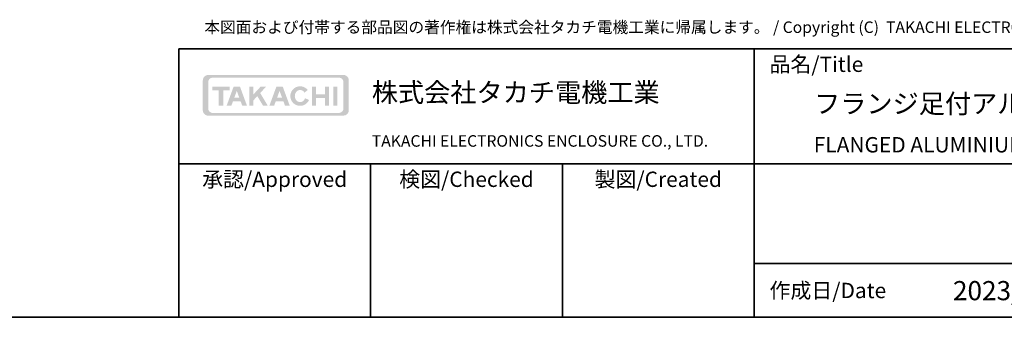
# Model space of a CAD drawing. Units: millimetres. Extents: x 22 to 3190, y 12 to 714.
# Drawn here: x 306 to 498, y 12 to 70 of the extents above; entities that cross this region are included whole.
import ezdxf
from ezdxf.enums import TextEntityAlignment as Align

# ---------------------------------------------------------------- set-up
doc = ezdxf.new("R2010")
doc.units = ezdxf.units.MM
doc.header["$LTSCALE"] = 1.5
for name, color, linetype, lineweight in [('Border (ISO)', 7, 'Continuous', 35), ('Hatch (ISO)', 1, 'Continuous', 18), ('Title (ISO)', 7, 'Continuous', 35)]:
    doc.layers.add(name, color=color, linetype=linetype, lineweight=lineweight)
doc.styles.add('Note Text (TK)', font='MS PGothic.ttf')
doc.styles.add('takachi1', font='MS PGothic.ttf', dxfattribs={"height": 2.5})
doc.styles.add('文字スタイル67', font='arial.ttf')

# ---------------------------------------------------------------- blocks, each defined once
blk = doc.blocks.new('図面枠 tk図枠')
at = {"layer": 'Border (ISO)'}
blk.add_line((14.50000000000001, 8.000000000000007), (405.4999999999999, 8.000000000000007), dxfattribs=at)
blk = doc.blocks.new('表題欄 tk表題欄')
at = {"layer": 'Hatch (ISO)'}
h = blk.add_hatch(color=256, dxfattribs=at)
edge = h.paths.add_edge_path(flags=0)
edge.add_arc((95.57537688673352, 236.2990653650367), 0.5958259999999996, 269.9999999999897, 360)
edge.add_line((96.17120288673351, 236.2990653650368), (96.17120288673348, 239.7107813650365))
edge.add_arc((95.5753768867335, 239.7107813650366), 0.5958259999999996, 0, 90.0000000000068)
edge.add_line((95.57537688673342, 240.3066073650366), (79.13710888673356, 240.3066073650366))
edge.add_arc((79.13710888673353, 239.7107813650366), 0.5958259999999996, 89.99999999999744, 180)
edge.add_line((78.54128288673353, 239.7107813650365), (78.54128288673331, 236.2990653650368))
edge.add_arc((79.13710888673332, 236.2990653650365), 0.5958259999999996, 180, 270.0000000000231)
edge.add_line((79.13710888673356, 235.7032393650365), (95.57537688673342, 235.7032393650367))
edge = h.paths.add_edge_path()
edge.add_line((77.83935088673357, 239.9556413650366), (77.83935088673357, 236.0542053650368))
edge.add_arc((78.54128288673346, 236.0542053650367), 0.7019319999998935, 180, 270.0000000000087)
edge.add_line((78.54128288673357, 235.3522733650368), (96.17120288673352, 235.3522733650368))
edge.add_arc((96.17120288673351, 236.0542053650367), 0.7019319999998921, 270, 360)
edge.add_line((96.8731348867334, 236.0542053650368), (96.87313488673352, 239.9556413650366))
edge.add_arc((96.1712028867336, 239.9556413650367), 0.7019319999998921, 0, 90.00000000000873)
edge.add_line((96.17120288673348, 240.6575733650367), (78.54128288673357, 240.6575733650366))
edge.add_arc((78.54128288673357, 239.9556413650366), 0.7019319999999984, 90, 180)
for points in [[(79.07181288673355, 239.1476033650369), (79.07181288673355, 238.6578833650367), (79.92066088673353, 238.6578833650367), (79.92066088673353, 236.6581933650368), (80.50832488673353, 236.6581933650368), (80.50832488673353, 238.6578833650367), (81.35717288673355, 238.6578833650367), (81.35717288673355, 239.1476033650369)], [(85.68407849525303, 236.6581933650368), (84.9434673993943, 237.8918698287545), (84.41792288673358, 237.3246628822781), (84.41792288673358, 236.6581933650368), (83.89555488673355, 236.6581933650368), (83.89555488673355, 239.1476033650369), (84.41792288673358, 239.1476033650369), (84.41792288673358, 238.0993979968839), (85.38913556809511, 239.1476033650369), (86.10696490847272, 239.1476033650369), (85.31925422435492, 238.2974470774499), (86.30334488673353, 236.6581933650368)], [(92.09142939614459, 239.1476033650369), (92.09142939614459, 236.6581933650368), (92.60971639614465, 236.6581933650368), (92.60971639614465, 237.6580383650368), (93.76872039614462, 237.6580383650368), (93.76872039614462, 236.6581933650368), (94.28700739614459, 236.6581933650368), (94.28700739614459, 239.1476033650369), (93.76872039614462, 239.1476033650369), (93.76872039614462, 238.1477583650367), (92.60971639614465, 238.1477583650367), (92.60971639614465, 239.1476033650369)], [(94.84202339614467, 239.1476033650369), (94.84202339614467, 236.6581933650368), (95.36439139614473, 236.6581933650368), (95.36439139614473, 239.1476033650369)]]:
    blk.add_hatch(color=256, dxfattribs=at).paths.add_polyline_path(points)
h = blk.add_hatch(color=256, dxfattribs=at)
h.paths.add_polyline_path([(82.59020695886475, 237.7110913650368), (81.95242681460243, 237.7110913650368), (82.27131688673356, 238.5794973650367)], flags=0)
h.paths.add_polyline_path([(82.77903014574996, 237.1968853650368), (81.76360362771717, 237.1968853650368), (81.56578886050404, 236.6581933650368), (80.94907288673355, 236.6581933650368), (81.86321688673357, 239.1476033650369), (82.67941688673353, 239.1476033650369), (83.59356088673351, 236.6581933650368), (82.97684491296302, 236.6581933650368)])
h = blk.add_hatch(color=256, dxfattribs=at)
h.paths.add_polyline_path([(87.52707281460246, 237.7110913650368), (88.16485295886469, 237.7110913650368), (87.84596288673359, 238.5794973650367)], flags=0)
h.paths.add_polyline_path([(87.14043486050403, 236.6581933650368), (87.3382496277172, 237.1968853650368), (88.35367614574989, 237.1968853650368), (88.551490912963, 236.6581933650368), (89.16820688673343, 236.6581933650368), (88.25406288673352, 239.1476033650369), (87.43786288673356, 239.1476033650369), (86.52371888673358, 236.6581933650368)])
h = blk.add_hatch(color=256, dxfattribs=at)
edge = h.paths.add_edge_path()
edge.add_arc((90.52309888673334, 237.9028983650369), 1.273272000000011, 38.55054079078439, 336.5820184016556)
edge.add_line((91.69149139614446, 237.3968543650369), (91.17255542714857, 237.6216113977801))
edge.add_ellipse((90.52309888673352, 237.9028983650369), major_axis=(0, -0.7998759999999119), ratio=0.8673469387756529, start_angle=128.5505407907963, end_angle=426.582018401653, ccw=False)
edge.add_line((91.09381514418376, 238.3576891122095), (91.51887237036831, 238.6964075050431))
at = {"layer": 'Title (ISO)'}
for p, q in [((74.70882392282105, 244.052739026017), (255.7088239228211, 244.052739026017)), ((74.70882392282105, 209.052739026017), (74.70882392282105, 244.052739026017)), ((149.7088239228211, 244.052739026017), (149.7088239228211, 209.052739026017)), ((74.70882392282105, 229.052739026017), (230.7088239228211, 229.052739026017)), ((99.70882392282108, 229.052739026017), (99.70882392282108, 209.052739026017)), ((124.708823922821, 229.052739026017), (124.708823922821, 209.052739026017)), ((149.7088239228211, 216.052739026017), (230.7088239228211, 216.052739026017)), ((255.7088239228211, 209.052739026017), (74.70882392282105, 209.052739026017))]:
    blk.add_line(p, q, dxfattribs=at)
at = {"layer": 'Title (ISO)', "color": 1, "char_height": 2.000000029802322, "line_spacing_factor": 1.5, "style": 'Note Text (TK)'}
for s, insert, attachment_point in [('\\fＭＳ Ｐゴシック|b0|i0;\\H2.0000;品名/Title', (151.708823922821, 242.052739026017), 4), ('\\fＭＳ Ｐゴシック|b0|i0;\\H2.0000;承認/Approved', (87.20882392282108, 227.052739026017), 5), ('\\fＭＳ Ｐゴシック|b0|i0;\\H2.0000;検図/Checked', (112.208823922821, 227.052739026017), 5), ('\\fＭＳ Ｐゴシック|b0|i0;\\H2.0000;製図/Created', (137.2088239228211, 227.052739026017), 5), ('\\fＭＳ Ｐゴシック|b0|i0;\\H2.0000;作成日/Date', (151.708823922821, 212.552739026017), 4)]:
    blk.add_mtext(s, dxfattribs=dict(at, insert=insert, attachment_point=attachment_point))
at = {"layer": 'Title (ISO)', "color": 7, "attachment_point": 4, "line_spacing_factor": 1.5, "style": 'Note Text (TK)'}
for s, insert, char_height in [('株式会社タカチ電機工業', (99.87313488673345, 238.052739026017), 2.5), ('\\fArial|b0|i0;\\H1.4986;TAKACHI ELECTRONICS ENCLOSURE CO., LTD.', (99.87313488673342, 232.052739026017), 1.49859994649887)]:
    blk.add_mtext(s, dxfattribs=dict(at, insert=insert, char_height=char_height))
at = {"layer": 'Title (ISO)', "color": 7}
for tag, p, height, style in [('<品名>_001', (157.524164831912, 235.6677958441988), 2.5, 'Note Text (TK)'), ('<Title>_001', (157.4796288307291, 230.5527390111159), 2.000000029802322, '文字スタイル67'), ('<尺度>_001', (238.5355284682756, 222.3098412987444), 2.5, 'Note Text (TK)'), ('<ページ_No.>_001', (237.9488807410029, 213.302739026017), 2.5, 'Note Text (TK)'), ('<総ページ数>_001', (246.7997330137301, 213.302739026017), 2.5, 'Note Text (TK)'), ('作成日_001', (175.8664943773665, 211.2814322078352), 2.5, 'Note Text (TK)')]:
    blk.add_attdef(tag, p, '', height=height, dxfattribs=dict(at, style=style))
at = {"layer": 'Title (ISO)', "color": 7, "style": 'Note Text (TK)'}
blk.add_attdef('<承認>', text='', height=2.5, dxfattribs=at).set_placement((87.20882392282108, 217.052739026017), align=Align.MIDDLE_CENTER)

msp = doc.modelspace()

# ---------------------------------------------------------------- block references
at = {"xscale": 1.5, "yscale": 1.5, "zscale": 1.5}
msp.add_blockref('図面枠 tk図枠', (0, 0), dxfattribs=at)
ref = msp.add_blockref('表題欄 tk表題欄', (224.6867641157683, -301.5791085390255), dxfattribs=dict(xscale=1.5, yscale=1.5, zscale=1.5))
ref.add_attrib('<品名>_001', 'フランジ足付アルミケース\u3000アルミパネルタイプ', (460.9730113636364, 51.92258522727275), dxfattribs={"layer": 'Title (ISO)', "color": 7, "height": 3.75, "style": 'Note Text (TK)'})
ref.add_attrib('作成日_001', '2023/06/26', (488.1242897727273, 15.3430397727273), dxfattribs={"layer": 'Title (ISO)', "color": 7, "height": 3.75, "style": 'Note Text (TK)'})
ref.add_attrib('<Title>_001', 'FLANGED ALUMINIUM PANEL CASE', (460.9062073618621, 44.24999997764827), dxfattribs={"layer": 'Title (ISO)', "color": 7, "height": 3.000000044703483, "style": '文字スタイル67'})

# ---------------------------------------------------------------- texts
at = {"insert": (341.7474312050662, 69.87243110128776), "char_height": 2.25, "attachment_point": 1, "style": 'takachi1'}
msp.add_mtext_dynamic_manual_height_columns('{\\fMeiryo UI|b0|i0|c128|p50;本図面および付帯する部品図の著作権は株式会社タカチ電機工業に帰属します。 / Copyright (C)  TAKACHI ELECTRONICS ENCLOSURE CO., LTD. All Rights Reserved.}', width=284.5025687949337, gutter_width=18.75, heights=[0], dxfattribs=at)

doc.saveas('drawing.dxf')
